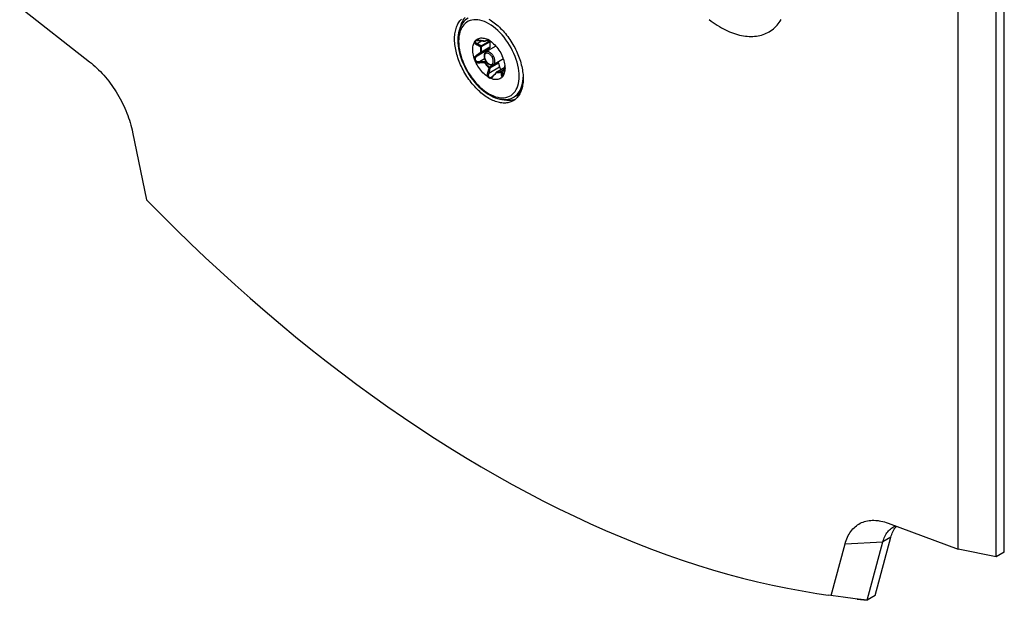
# Model space of a CAD drawing. Units: millimetres. Extents: x -43 to 55, y -209 to 86.
# Drawn here: x -43 to 44, y -209 to -158 of the extents above; entities that cross this region are included whole.
import ezdxf

# ---------------------------------------------------------------- set-up
doc = ezdxf.new("R2010")
doc.units = ezdxf.units.MM
doc.header["$LTSCALE"] = 16.335
doc.layers.get('0').update_dxf_attribs({"linetype": 'CONTINUOUS'})
doc.layers.add('ASSI', color=7, linetype='CONTINUOUS')
doc.layers.add('RACCORDO', color=7, linetype='CONTINUOUS')

msp = doc.modelspace()

# ---------------------------------------------------------------- linework, layer by layer
at = {"color": 7, "linetype": 'CONTINUOUS'}
for p, q in [((-0.794, -160.654), (-1.669, -161.159)), ((-0.147, -161.782), (-1.018, -162.285)), ((0.972, -165.004), (0.763, -165.125))]:
    msp.add_line(p, q, dxfattribs=at)
msp.add_lwpolyline([(17.895, -158.327), (18.073, -158.46), (18.251, -158.588), (18.431, -158.71), (18.61, -158.826), (18.79, -158.936), (18.97, -159.04), (19.149, -159.138), (19.329, -159.229), (19.508, -159.314), (19.687, -159.392), (19.864, -159.464), (20.042, -159.529), (20.217, -159.587), (20.392, -159.639), (20.566, -159.684), (20.737, -159.722), (20.907, -159.753), (21.076, -159.777), (21.242, -159.795), (21.407, -159.805), (21.569, -159.808), (21.728, -159.805), (21.885, -159.795), (22.04, -159.777), (22.191, -159.753), (22.34, -159.722), (22.485, -159.684), (22.628, -159.639), (22.767, -159.587), (22.902, -159.529), (23.034, -159.464), (23.162, -159.392), (23.286, -159.313), (23.407, -159.229), (23.523, -159.137), (23.635, -159.04), (23.743, -158.936), (23.846, -158.826), (23.946, -158.71), (24.04, -158.588), (24.13, -158.46), (24.215, -158.326)], dxfattribs=at)
at = {"layer": 'ASSI', "color": 7, "linetype": 'CONTINUOUS'}
for p, q in [((43.063, -205.406), (43.063, 33.004)), ((43.77, -204.997), (43.77, 33.412)), ((39.717, -204.737), (39.717, 31.299)), ((-42.545, -157.24), (-36.416, -162.026)), ((0.78, -165.355), (0.682, -165.38)), ((-32.645, -168.194), (-31.434, -174.113)), ((33.588, -202.446), (39.717, -204.737)), ((32.456, -208.793), (33.828, -203.674)), ((28.605, -208.779), (29.816, -204.259)), ((31.749, -209.202), (33.121, -204.083)), ((43.063, -205.406), (39.717, -204.737)), ((43.77, -204.997), (43.063, -205.406)), ((29.646, -208.919), (28.325, -208.741)), ((32.456, -208.793), (31.749, -209.202)), ((30.694, -209.06), (29.646, -208.919)), ((31.749, -209.202), (30.694, -209.06)), ((30.883, -209.09), (31.749, -209.202))]:
    msp.add_line(p, q, dxfattribs=at)
at = {"layer": 'ASSI', "color": 250, "linetype": 'CONTINUOUS'}
for p in [(33.828, -203.674), (29.816, -204.259)]:
    msp.add_line(p, (33.121, -204.083), dxfattribs=at)
at = {"layer": 'ASSI', "color": 7, "linetype": 'CONTINUOUS'}
for points in [[(-1.414, -165.233), (-1.531, -165.163), (-1.647, -165.088), (-1.763, -165.008), (-1.879, -164.923), (-1.993, -164.833), (-2.107, -164.739), (-2.22, -164.641), (-2.332, -164.537), (-2.442, -164.43), (-2.551, -164.319), (-2.658, -164.204), (-2.763, -164.085), (-2.866, -163.963), (-2.967, -163.837), (-3.066, -163.709), (-3.162, -163.577), (-3.255, -163.443), (-3.346, -163.306), (-3.434, -163.167), (-3.519, -163.025), (-3.6, -162.882), (-3.678, -162.737), (-3.753, -162.591), (-3.825, -162.443), (-3.892, -162.295), (-3.957, -162.145), (-4.017, -161.995), (-4.073, -161.845), (-4.125, -161.694), (-4.174, -161.544), (-4.218, -161.394), (-4.258, -161.245), (-4.293, -161.096), (-4.324, -160.948), (-4.351, -160.802), (-4.374, -160.657), (-4.392, -160.513), (-4.405, -160.372), (-4.414, -160.233), (-4.419, -160.095), (-4.419, -159.961), (-4.414, -159.829), (-4.405, -159.7), (-4.392, -159.574), (-4.374, -159.452), (-4.351, -159.333), (-4.324, -159.217), (-4.293, -159.105), (-4.258, -158.998), (-4.218, -158.894), (-4.174, -158.795), (-4.125, -158.701), (-4.073, -158.611), (-4.017, -158.525), (-3.957, -158.445), (-3.892, -158.369), (-3.825, -158.299)], [(-3.499, -158.139), (-3.565, -158.217), (-3.628, -158.301), (-3.686, -158.389), (-3.74, -158.483), (-3.79, -158.582), (-3.835, -158.686), (-3.876, -158.794), (-3.912, -158.906), (-3.943, -159.023), (-3.952, -159.062)], [(-1.414, -158.293), (-1.297, -158.363), (-1.181, -158.438), (-1.065, -158.518), (-0.95, -158.603), (-0.835, -158.692), (-0.721, -158.787), (-0.608, -158.885), (-0.497, -158.989), (-0.386, -159.096), (-0.278, -159.207), (-0.171, -159.322), (-0.065, -159.441), (0.038, -159.563), (0.139, -159.689), (0.237, -159.817), (0.333, -159.949), (0.427, -160.083), (0.517, -160.22), (0.605, -160.359), (0.69, -160.501), (0.772, -160.644), (0.85, -160.789), (0.925, -160.935), (0.996, -161.083), (1.064, -161.231), (1.128, -161.381), (1.188, -161.531), (1.245, -161.681), (1.297, -161.832), (1.345, -161.982), (1.389, -162.132), (1.429, -162.281), (1.465, -162.43), (1.496, -162.578), (1.523, -162.724), (1.545, -162.869), (1.563, -163.013), (1.577, -163.154), (1.586, -163.293), (1.59, -163.43), (1.59, -163.565), (1.586, -163.697), (1.577, -163.826), (1.563, -163.952), (1.545, -164.074), (1.523, -164.193), (1.496, -164.309), (1.465, -164.42), (1.429, -164.528), (1.389, -164.632), (1.345, -164.731), (1.297, -164.825), (1.245, -164.915), (1.188, -165.001), (1.128, -165.081), (1.064, -165.157), (0.996, -165.227), (0.925, -165.292), (0.85, -165.352), (0.772, -165.406), (0.711, -165.444)], [(-1.492, -160.956), (-1.511, -160.979), (-1.524, -161.007), (-1.532, -161.038), (-1.536, -161.074), (-1.535, -161.082)], [(-36.416, -162.026), (-36.255, -162.155), (-36.096, -162.29), (-35.938, -162.429), (-35.782, -162.575), (-35.627, -162.725), (-35.474, -162.881), (-35.323, -163.041), (-35.174, -163.206), (-35.028, -163.375), (-34.885, -163.549), (-34.744, -163.727), (-34.606, -163.908), (-34.471, -164.093), (-34.34, -164.282), (-34.212, -164.473), (-34.088, -164.668), (-33.967, -164.865), (-33.85, -165.065), (-33.738, -165.267), (-33.629, -165.471), (-33.525, -165.677), (-33.425, -165.884), (-33.329, -166.093), (-33.238, -166.302), (-33.152, -166.513), (-33.071, -166.724), (-32.995, -166.935), (-32.923, -167.146), (-32.857, -167.357), (-32.796, -167.568), (-32.74, -167.777), (-32.69, -167.986), (-32.645, -168.194)], [(-0.479, -162.478), (-0.463, -162.523), (-0.443, -162.565), (-0.421, -162.604), (-0.394, -162.642), (-0.364, -162.677), (-0.352, -162.688)], [(0.711, -165.444), (0.69, -165.455), (0.605, -165.499), (0.517, -165.536), (0.427, -165.569), (0.333, -165.595), (0.237, -165.616), (0.139, -165.63), (0.038, -165.639), (-0.065, -165.643), (-0.171, -165.64), (-0.278, -165.631), (-0.386, -165.617), (-0.497, -165.597), (-0.608, -165.571), (-0.721, -165.54), (-0.835, -165.502), (-0.95, -165.459), (-1.065, -165.411), (-1.181, -165.357), (-1.297, -165.298), (-1.414, -165.233)], [(0.682, -165.38), (0.581, -165.399), (0.477, -165.411), (0.371, -165.417), (0.263, -165.417), (0.153, -165.411), (0.04, -165.398), (-0.074, -165.379), (-0.189, -165.354), (-0.306, -165.323), (-0.347, -165.31)], [(0.896, -165.316), (0.875, -165.324), (0.78, -165.355)], [(-31.434, -174.113), (-30.156, -175.407), (-28.871, -176.68), (-27.579, -177.933), (-26.28, -179.166), (-24.974, -180.378), (-23.661, -181.569), (-22.343, -182.738), (-21.019, -183.886), (-19.69, -185.012), (-18.356, -186.115), (-17.017, -187.196), (-15.675, -188.253), (-14.328, -189.288), (-12.978, -190.299), (-11.625, -191.286), (-10.269, -192.249), (-8.911, -193.188), (-7.55, -194.102), (-6.189, -194.992), (-4.825, -195.856), (-3.461, -196.696), (-2.097, -197.509), (-0.731, -198.297), (0.633, -199.06), (1.997, -199.795), (3.361, -200.505), (4.722, -201.188), (6.083, -201.845), (7.441, -202.475), (8.797, -203.077), (10.15, -203.652), (11.5, -204.2), (12.847, -204.721), (14.189, -205.214), (15.528, -205.679), (16.862, -206.116), (18.191, -206.525), (19.515, -206.906), (20.833, -207.259), (22.145, -207.584), (23.452, -207.88), (24.751, -208.148), (26.043, -208.386), (27.327, -208.597), (28.325, -208.741)], [(29.816, -204.259), (29.862, -204.103), (29.912, -203.952), (29.968, -203.807), (30.029, -203.667), (30.095, -203.532), (30.166, -203.403), (30.242, -203.28), (30.324, -203.163), (30.41, -203.052), (30.501, -202.947), (30.596, -202.849), (30.696, -202.757), (30.8, -202.672), (30.909, -202.593), (31.022, -202.521), (31.139, -202.457), (31.259, -202.399), (31.384, -202.348), (31.512, -202.304), (31.643, -202.267), (31.778, -202.237), (31.915, -202.215), (32.056, -202.2), (32.2, -202.192), (32.346, -202.191), (32.494, -202.198), (32.645, -202.212), (32.716, -202.221)], [(32.716, -202.221), (32.798, -202.233), (32.953, -202.261), (33.11, -202.297), (33.267, -202.339), (33.427, -202.389), (33.588, -202.446)], [(33.121, -204.083), (33.158, -203.956), (33.2, -203.833), (33.246, -203.716), (33.298, -203.603), (33.354, -203.495), (33.414, -203.392), (33.479, -203.295), (33.548, -203.203), (33.622, -203.117), (33.7, -203.036), (33.782, -202.961), (33.867, -202.892), (33.957, -202.829), (34.036, -202.781)], [(33.828, -203.674), (33.865, -203.547), (33.907, -203.425), (33.953, -203.307), (34.005, -203.195), (34.061, -203.087), (34.121, -202.984), (34.186, -202.887), (34.256, -202.795), (34.32, -202.719)], [(34.036, -202.781), (34.05, -202.773), (34.147, -202.722), (34.23, -202.686)]]:
    msp.add_lwpolyline(points, dxfattribs=at)
at = {"layer": 'RACCORDO', "color": 250, "linetype": 'CONTINUOUS'}
for p, q in [((-0.087, -159.878), (-0.263, -159.67)), ((-2.445, -160.417), (-2.052, -160.19)), ((-2.253, -160.151), (-2.279, -160.148)), ((-2.105, -160.173), (-2.253, -160.151)), ((-2.003, -160.188), (-2.105, -160.173)), ((-2.084, -160.625), (-1.336, -160.193)), ((-2.071, -160.698), (-1.322, -160.266)), ((-1.797, -160.222), (-1.849, -160.213)), ((-1.761, -160.207), (-1.797, -160.222)), ((-1.723, -160.195), (-1.761, -160.207)), ((-1.526, -160.091), (-1.538, -160.087)), ((-1.514, -160.094), (-1.526, -160.091)), ((-1.512, -160.108), (-1.5, -160.119)), ((-1.425, -160.188), (-1.47, -160.181)), ((-1.45, -160.164), (-1.437, -160.176)), ((-1.437, -160.176), (-1.425, -160.188)), ((-1.414, -160.191), (-1.425, -160.188)), ((-1.41, -160.194), (-1.41, -160.194)), ((-1.338, -160.174), (-1.345, -160.179)), ((-1.341, -160.182), (-1.341, -160.182)), ((-2.308, -161.325), (-2.466, -161.436)), ((-2.445, -161.507), (-1.492, -160.956)), ((-2.084, -161.243), (-2.291, -161.394)), ((-1.336, -160.811), (-2.084, -161.243)), ((-1.322, -160.753), (-2.071, -161.185)), ((-2.466, -161.436), (-2.504, -161.462)), ((-2.253, -162.111), (-2.204, -162.108)), ((-2.249, -162.012), (-1.789, -161.746)), ((-2.249, -162.012), (-2.151, -162.009)), ((-2.204, -162.108), (-1.952, -162.098)), ((-2.151, -162.009), (-2.049, -162.006)), ((-2.049, -162.006), (-1.946, -162.004)), ((-1.952, -162.098), (-1.797, -162.093)), ((-1.79, -162.002), (-1.695, -161.948)), ((-1.74, -162.058), (-1.655, -162.009)), ((-0.62, -162.076), (-1.369, -162.508)), ((-0.577, -162.147), (-1.326, -162.579)), ((-1.432, -163.029), (-0.479, -162.478)), ((-1.414, -162.558), (-1.425, -162.556)), ((-1.372, -162.783), (-1.396, -162.884)), ((-0.937, -163.181), (-0.837, -163.068)), ((-0.837, -163.068), (-0.771, -162.992)), ((-0.771, -162.992), (-0.738, -162.953)), ((-0.742, -162.946), (-0.738, -162.953)), ((-0.734, -162.945), (-0.738, -162.953)), ((-0.738, -162.953), (-0.692, -162.96)), ((-0.7, -162.897), (-0.694, -162.898)), ((-0.694, -162.898), (-0.03, -162.514)), ((-0.694, -162.898), (-0.65, -162.905)), ((-0.049, -162.704), (-0.329, -162.865)), ((-0.055, -162.752), (-0.273, -162.878)), ((-0.223, -163.182), (-0.115, -163.12)), ((-0.026, -162.481), (-0.026, -162.479)), ((-0.022, -162.431), (-0.013, -162.381)), ((-0.022, -162.433), (-0.022, -162.431)), ((-0.022, -162.433), (-0.022, -162.431)), ((-1.092, -163.348), (-1.078, -163.335)), ((-1.035, -163.291), (-0.937, -163.181)), ((0.972, -165.004), (1.007, -164.983))]:
    msp.add_line(p, q, dxfattribs=at)
at = {"layer": 'RACCORDO', "color": 7, "linetype": 'CONTINUOUS'}
for p, q in [((-2.618, -160.201), (-2.601, -160.186)), ((-2.601, -160.186), (-2.586, -160.171)), ((-2.586, -160.171), (-2.578, -160.164)), ((-2.578, -160.164), (-2.516, -160.103)), ((-2.568, -160.187), (-2.568, -160.187)), ((-1.516, -160.075), (-1.527, -160.07)), ((-1.341, -160.182), (-1.333, -160.178)), ((-1.341, -160.182), (-1.336, -160.193)), ((-1.321, -160.259), (-1.322, -160.266)), ((-1.336, -160.811), (-1.492, -160.956)), ((-2.686, -161.743), (-2.688, -161.736)), ((-2.684, -161.75), (-2.686, -161.743)), ((-2.682, -161.757), (-2.684, -161.75)), ((-0.633, -162.063), (-0.62, -162.076)), ((-0.577, -162.147), (-0.479, -162.478)), ((-0.907, -163.101), (-1.049, -163.256)), ((-0.819, -163.003), (-0.907, -163.101)), ((-0.746, -162.922), (-0.819, -163.003)), ((-0.722, -162.902), (-0.028, -162.501)), ((-0.016, -162.812), (-0.035, -162.92)), ((-0.026, -162.479), (-0.032, -162.541)), ((-0.022, -162.433), (-0.026, -162.479)), ((-0.021, -162.422), (-0.016, -162.399)), ((-0.016, -162.399), (-0.013, -162.375)), ((-1.166, -163.354), (-1.166, -163.354)), ((-0.18, -163.287), (-0.183, -163.291)), ((-0.162, -163.255), (-0.158, -163.247))]:
    msp.add_line(p, q, dxfattribs=at)
for points in [[(-3.238, -158.197), (-3.371, -158.283), (-3.496, -158.385), (-3.612, -158.501), (-3.718, -158.632), (-3.814, -158.777), (-3.898, -158.936), (-3.971, -159.108), (-4.031, -159.292), (-4.078, -159.488), (-4.112, -159.693), (-4.132, -159.907), (-4.139, -160.13)], [(-4.139, -160.13), (-4.132, -160.372), (-4.109, -160.619), (-4.072, -160.872), (-4.021, -161.128), (-3.956, -161.387), (-3.878, -161.647), (-3.786, -161.906), (-3.682, -162.164), (-3.566, -162.419), (-3.439, -162.671), (-3.301, -162.917), (-3.152, -163.157), (-2.995, -163.39), (-2.829, -163.614), (-2.655, -163.829), (-2.473, -164.033), (-2.286, -164.226), (-2.093, -164.406), (-1.895, -164.573), (-1.694, -164.725), (-1.49, -164.862), (-1.284, -164.983), (-1.078, -165.087), (-0.872, -165.173), (-0.668, -165.241), (-0.467, -165.291), (-0.27, -165.322), (-0.08, -165.334), (0.105, -165.327), (0.282, -165.303), (0.452, -165.261), (0.612, -165.201), (0.763, -165.125)], [(-2.692, -161.726), (-2.733, -161.591), (-2.767, -161.458), (-2.794, -161.327), (-2.813, -161.197), (-2.824, -161.07), (-2.828, -160.946), (-2.824, -160.828), (-2.813, -160.714), (-2.794, -160.606), (-2.767, -160.506), (-2.733, -160.412)], [(-2.733, -160.412), (-2.687, -160.316), (-2.683, -160.307), (-2.679, -160.298), (-2.67, -160.278)], [(-2.67, -160.278), (-2.665, -160.269), (-2.66, -160.259), (-2.655, -160.249), (-2.649, -160.24)], [(-2.649, -160.24), (-2.642, -160.229), (-2.634, -160.219), (-2.626, -160.21), (-2.618, -160.201)], [(-2.568, -160.187), (-2.563, -160.184), (-2.546, -160.176), (-2.525, -160.169), (-2.5, -160.163), (-2.472, -160.158), (-2.441, -160.155), (-2.408, -160.153), (-2.374, -160.152), (-2.338, -160.154), (-2.3, -160.156), (-2.26, -160.161), (-2.253, -160.162)], [(-2.516, -160.103), (-2.448, -160.052), (-2.374, -160.01), (-2.295, -159.977), (-2.21, -159.954), (-2.121, -159.941), (-2.029, -159.938), (-1.932, -159.945), (-1.833, -159.961), (-1.734, -159.988), (-1.631, -160.024), (-1.527, -160.07)], [(-2.253, -160.162), (-2.104, -160.182), (-2.034, -160.192), (-1.967, -160.202), (-1.901, -160.212), (-1.838, -160.222), (-1.797, -160.229)], [(-1.41, -160.194), (-1.449, -160.187), (-1.488, -160.183), (-1.527, -160.181), (-1.564, -160.182), (-1.601, -160.185), (-1.637, -160.19), (-1.672, -160.198), (-1.707, -160.209), (-1.74, -160.222)], [(-1.414, -160.123), (-1.425, -160.117), (-1.436, -160.111), (-1.446, -160.106), (-1.457, -160.101), (-1.466, -160.096), (-1.476, -160.092), (-1.485, -160.088), (-1.494, -160.085), (-1.503, -160.081), (-1.511, -160.077), (-1.516, -160.075)], [(-1.301, -160.201), (-1.309, -160.195), (-1.317, -160.189), (-1.326, -160.183), (-1.334, -160.177), (-1.343, -160.17), (-1.353, -160.163), (-1.362, -160.157), (-1.372, -160.15), (-1.382, -160.143), (-1.392, -160.136), (-1.403, -160.129), (-1.414, -160.123)], [(-1.322, -160.266), (-1.331, -160.315), (-1.337, -160.365), (-1.341, -160.417), (-1.343, -160.47), (-1.343, -160.525), (-1.341, -160.58), (-1.337, -160.637), (-1.331, -160.694), (-1.322, -160.753)], [(-1.336, -160.193), (-1.332, -160.201), (-1.328, -160.21), (-1.326, -160.219), (-1.324, -160.227)], [(-1.324, -160.227), (-1.322, -160.236), (-1.321, -160.244)], [(-1.321, -160.244), (-1.321, -160.252), (-1.321, -160.259)], [(-1.301, -160.201), (-1.197, -160.275), (-1.095, -160.357), (-0.995, -160.446), (-0.896, -160.543), (-0.8, -160.647), (-0.707, -160.757), (-0.619, -160.873), (-0.534, -160.994), (-0.454, -161.118), (-0.381, -161.245), (-0.313, -161.375), (-0.25, -161.508)], [(-1.669, -161.159), (-1.699, -161.18), (-1.728, -161.205), (-1.754, -161.235), (-1.777, -161.269), (-1.796, -161.307), (-1.812, -161.35), (-1.823, -161.396), (-1.83, -161.445), (-1.832, -161.498)], [(-1.322, -160.753), (-1.321, -160.761), (-1.321, -160.769), (-1.321, -160.777), (-1.322, -160.784), (-1.324, -160.79), (-1.326, -160.797), (-1.328, -160.802), (-1.332, -160.807), (-1.336, -160.811)], [(-2.688, -161.736), (-2.689, -161.733), (-2.692, -161.726)], [(-2.578, -162.018), (-2.591, -161.993), (-2.603, -161.967), (-2.616, -161.939), (-2.628, -161.911), (-2.641, -161.88), (-2.653, -161.85), (-2.664, -161.819), (-2.673, -161.788), (-2.682, -161.757)], [(-1.527, -163.325), (-1.631, -163.251), (-1.734, -163.169), (-1.833, -163.08), (-1.932, -162.983), (-2.029, -162.879), (-2.121, -162.769), (-2.21, -162.653), (-2.295, -162.532), (-2.374, -162.408), (-2.448, -162.281), (-2.516, -162.151), (-2.578, -162.018)], [(-1.832, -161.498), (-1.829, -161.562), (-1.82, -161.627), (-1.805, -161.693), (-1.784, -161.76), (-1.758, -161.825), (-1.728, -161.889), (-1.693, -161.951), (-1.654, -162.011), (-1.612, -162.067), (-1.566, -162.119), (-1.517, -162.167), (-1.466, -162.209), (-1.413, -162.246), (-1.359, -162.276), (-1.305, -162.299), (-1.252, -162.315), (-1.2, -162.323), (-1.15, -162.324), (-1.103, -162.317), (-1.059, -162.304), (-1.018, -162.285)], [(-0.62, -162.076), (-0.614, -162.083), (-0.608, -162.09), (-0.602, -162.097), (-0.597, -162.105), (-0.592, -162.113), (-0.588, -162.121), (-0.584, -162.13), (-0.58, -162.138), (-0.577, -162.147)], [(-0.225, -161.56), (-0.236, -161.539), (-0.241, -161.528), (-0.245, -161.518), (-0.25, -161.508)], [(-0.187, -161.647), (-0.192, -161.633), (-0.198, -161.62), (-0.203, -161.607), (-0.209, -161.595), (-0.214, -161.583), (-0.22, -161.571), (-0.225, -161.56)], [(-0.137, -161.8), (-0.14, -161.789), (-0.144, -161.778), (-0.147, -161.766), (-0.151, -161.754), (-0.154, -161.742), (-0.158, -161.73), (-0.162, -161.717), (-0.166, -161.703), (-0.171, -161.69), (-0.176, -161.676), (-0.181, -161.661), (-0.187, -161.647)], [(-0.137, -161.8), (-0.095, -161.935), (-0.061, -162.068), (-0.035, -162.199), (-0.016, -162.329), (-0.004, -162.456), (0, -162.58)], [(-0.061, -162.806), (-0.071, -162.881), (-0.076, -162.919), (-0.082, -162.956), (-0.088, -162.991), (-0.094, -163.025), (-0.101, -163.058), (-0.108, -163.09), (-0.115, -163.12), (-0.123, -163.149), (-0.132, -163.176), (-0.14, -163.202), (-0.149, -163.225), (-0.157, -163.245), (-0.158, -163.247)], [(-0.035, -162.92), (-0.061, -163.02), (-0.095, -163.114), (-0.137, -163.201)], [(-0.032, -162.541), (-0.039, -162.604), (-0.046, -162.669), (-0.053, -162.737), (-0.061, -162.806)], [(0, -162.58), (-0.004, -162.698), (-0.016, -162.812)], [(-1.527, -163.325), (-1.519, -163.331), (-1.511, -163.337), (-1.503, -163.343), (-1.494, -163.349), (-1.485, -163.356), (-1.476, -163.363), (-1.466, -163.369), (-1.457, -163.376), (-1.446, -163.383), (-1.436, -163.39), (-1.425, -163.397), (-1.414, -163.403)], [(-1.414, -163.403), (-1.403, -163.409), (-1.392, -163.415), (-1.382, -163.42), (-1.372, -163.425), (-1.362, -163.429), (-1.353, -163.434), (-1.343, -163.438), (-1.335, -163.441), (-1.326, -163.445), (-1.317, -163.449), (-1.309, -163.452), (-1.301, -163.456)], [(-0.25, -163.362), (-0.313, -163.423), (-0.381, -163.474), (-0.454, -163.516), (-0.534, -163.549), (-0.619, -163.572), (-0.707, -163.585), (-0.8, -163.588), (-0.896, -163.581), (-0.995, -163.565), (-1.095, -163.538), (-1.197, -163.502), (-1.301, -163.456)], [(-1.049, -163.256), (-1.067, -163.275), (-1.088, -163.296), (-1.109, -163.314), (-1.13, -163.33), (-1.151, -163.345), (-1.166, -163.354)], [(-0.25, -163.362), (-0.245, -163.358), (-0.241, -163.353), (-0.236, -163.348), (-0.231, -163.344), (-0.225, -163.339), (-0.22, -163.334), (-0.215, -163.329), (-0.209, -163.323), (-0.204, -163.317), (-0.198, -163.311), (-0.192, -163.305), (-0.187, -163.298)], [(-0.187, -163.298), (-0.181, -163.289), (-0.176, -163.281), (-0.171, -163.272)], [(-0.169, -163.27), (-0.173, -163.276), (-0.18, -163.287)], [(-0.17, -163.271), (-0.166, -163.264), (-0.162, -163.255)], [(-0.158, -163.247), (-0.154, -163.239), (-0.151, -163.231), (-0.147, -163.223)], [(-0.147, -163.223), (-0.144, -163.215), (-0.14, -163.208), (-0.137, -163.201)], [(0.972, -165.004), (1.105, -164.917), (1.231, -164.816), (1.347, -164.699), (1.374, -164.665)]]:
    msp.add_lwpolyline(points, dxfattribs=at)
at = {"layer": 'RACCORDO', "color": 250, "linetype": 'CONTINUOUS'}
for points in [[(-0.263, -159.67), (-0.444, -159.474), (-0.632, -159.289), (-0.824, -159.119), (-1.018, -158.964), (-1.216, -158.824), (-1.414, -158.701), (-1.612, -158.596), (-1.81, -158.507), (-2.005, -158.437), (-2.196, -158.386), (-2.384, -158.354), (-2.566, -158.34), (-2.741, -158.346), (-2.91, -158.371), (-3.069, -158.415), (-3.219, -158.478), (-3.36, -158.56), (-3.489, -158.658), (-3.606, -158.775), (-3.712, -158.909), (-3.805, -159.058), (-3.884, -159.222), (-3.949, -159.402), (-4, -159.593), (-4.037, -159.795), (-4.058, -160.008), (-4.066, -160.232)], [(-4.066, -160.232), (-4.058, -160.465), (-4.037, -160.703), (-4, -160.946), (-3.949, -161.197), (-3.884, -161.452), (-3.805, -161.708), (-3.712, -161.964), (-3.606, -162.22), (-3.489, -162.472), (-3.36, -162.72), (-3.219, -162.964), (-3.069, -163.2), (-2.91, -163.428), (-2.741, -163.648), (-2.566, -163.856), (-2.384, -164.052), (-2.196, -164.237), (-2.005, -164.407), (-1.81, -164.562), (-1.612, -164.702), (-1.414, -164.825), (-1.216, -164.93), (-1.018, -165.019), (-0.824, -165.089), (-0.632, -165.14), (-0.444, -165.172), (-0.263, -165.186), (-0.087, -165.18), (0.081, -165.155), (0.241, -165.111), (0.391, -165.048), (0.531, -164.966), (0.661, -164.867), (0.778, -164.751), (0.884, -164.617), (0.976, -164.468), (1.055, -164.304), (1.121, -164.124), (1.172, -163.933), (1.208, -163.731), (1.23, -163.518), (1.237, -163.294)], [(-2.692, -160.325), (-2.689, -160.332), (-2.686, -160.34), (-2.683, -160.347), (-2.679, -160.355), (-2.674, -160.364), (-2.669, -160.372), (-2.664, -160.38), (-2.657, -160.389), (-2.65, -160.398), (-2.642, -160.407), (-2.634, -160.416), (-2.625, -160.425), (-2.615, -160.434), (-2.604, -160.443), (-2.592, -160.453), (-2.58, -160.462), (-2.566, -160.472), (-2.552, -160.481), (-2.537, -160.49), (-2.521, -160.5), (-2.504, -160.509)], [(-2.649, -160.24), (-2.646, -160.24), (-2.642, -160.24), (-2.638, -160.24), (-2.634, -160.239), (-2.629, -160.237), (-2.625, -160.236), (-2.622, -160.235), (-2.619, -160.235), (-2.617, -160.235)], [(-2.617, -160.235), (-2.619, -160.24), (-2.621, -160.245), (-2.622, -160.25), (-2.623, -160.255), (-2.623, -160.26), (-2.623, -160.265), (-2.623, -160.271), (-2.622, -160.276), (-2.62, -160.282), (-2.619, -160.287), (-2.617, -160.293), (-2.614, -160.299), (-2.611, -160.305), (-2.607, -160.311), (-2.602, -160.317), (-2.597, -160.324), (-2.592, -160.33), (-2.585, -160.337), (-2.578, -160.343), (-2.57, -160.35), (-2.562, -160.357), (-2.552, -160.364), (-2.542, -160.37), (-2.531, -160.377), (-2.519, -160.384), (-2.506, -160.391), (-2.493, -160.398), (-2.478, -160.404), (-2.462, -160.411), (-2.445, -160.417)], [(-2.568, -160.187), (-2.57, -160.188), (-2.582, -160.195), (-2.592, -160.203), (-2.6, -160.211), (-2.607, -160.219), (-2.613, -160.227), (-2.617, -160.235)], [(-2.478, -160.144), (-2.506, -160.147), (-2.531, -160.151), (-2.556, -160.157), (-2.578, -160.164)], [(-2.445, -160.417), (-2.449, -160.429), (-2.454, -160.44), (-2.46, -160.452), (-2.466, -160.463), (-2.473, -160.474), (-2.48, -160.484), (-2.488, -160.494), (-2.496, -160.502), (-2.504, -160.509)], [(-2.504, -160.509), (-2.465, -160.53), (-2.426, -160.551)], [(-2.333, -160.143), (-2.362, -160.141), (-2.391, -160.14), (-2.421, -160.14), (-2.45, -160.141), (-2.478, -160.144)], [(-2.445, -160.417), (-2.407, -160.438), (-2.368, -160.46)], [(-2.368, -160.46), (-2.289, -160.505), (-2.248, -160.528), (-2.208, -160.551), (-2.167, -160.575), (-2.126, -160.6), (-2.084, -160.625)], [(-2.279, -160.148), (-2.306, -160.145), (-2.333, -160.143)], [(-2.253, -160.162), (-2.254, -160.161), (-2.253, -160.16), (-2.253, -160.156), (-2.253, -160.151)], [(-1.849, -160.213), (-1.9, -160.204), (-2.003, -160.188)], [(-1.797, -160.229), (-1.797, -160.229), (-1.797, -160.228), (-1.798, -160.225), (-1.797, -160.222)], [(-1.74, -160.222), (-1.747, -160.224), (-1.753, -160.226), (-1.761, -160.227), (-1.768, -160.228), (-1.775, -160.227), (-1.783, -160.226), (-1.79, -160.224), (-1.797, -160.222)], [(-1.643, -160.179), (-1.683, -160.186), (-1.723, -160.195)], [(-1.47, -160.181), (-1.515, -160.177), (-1.558, -160.175), (-1.601, -160.176), (-1.643, -160.179)], [(-1.527, -160.07), (-1.532, -160.068), (-1.536, -160.066), (-1.54, -160.065), (-1.543, -160.064), (-1.547, -160.063), (-1.55, -160.062), (-1.552, -160.062), (-1.555, -160.061), (-1.557, -160.061), (-1.558, -160.062), (-1.559, -160.062), (-1.56, -160.063), (-1.56, -160.064), (-1.559, -160.066), (-1.558, -160.068), (-1.557, -160.07), (-1.554, -160.073), (-1.551, -160.076), (-1.547, -160.079), (-1.543, -160.083), (-1.538, -160.087)], [(-1.538, -160.087), (-1.525, -160.098), (-1.512, -160.108)], [(-1.478, -160.091), (-1.489, -160.093), (-1.501, -160.094), (-1.514, -160.094)], [(-1.5, -160.119), (-1.487, -160.13), (-1.474, -160.141), (-1.462, -160.152), (-1.45, -160.164)], [(-1.41, -160.194), (-1.413, -160.193), (-1.419, -160.191), (-1.425, -160.188)], [(-1.391, -160.193), (-1.402, -160.193), (-1.414, -160.191)], [(-1.345, -160.179), (-1.356, -160.184), (-1.367, -160.189), (-1.379, -160.191), (-1.391, -160.193)], [(1.237, -163.294), (1.23, -163.061), (1.208, -162.823), (1.172, -162.58), (1.121, -162.329), (1.055, -162.074), (0.976, -161.818), (0.884, -161.562), (0.778, -161.306), (0.661, -161.054), (0.531, -160.806), (0.391, -160.562), (0.241, -160.326), (0.081, -160.098), (-0.087, -159.878)], [(-2.291, -161.394), (-2.461, -161.518), (-2.477, -161.53), (-2.493, -161.544), (-2.509, -161.558), (-2.525, -161.574), (-2.54, -161.591), (-2.555, -161.609), (-2.57, -161.628), (-2.583, -161.648), (-2.594, -161.67), (-2.605, -161.692), (-2.613, -161.715), (-2.618, -161.738), (-2.622, -161.76), (-2.623, -161.783)], [(-2.426, -160.551), (-2.347, -160.594), (-2.306, -160.617), (-2.265, -160.64)], [(-2.141, -161.207), (-2.184, -161.237), (-2.308, -161.325)], [(-2.265, -160.64), (-2.183, -160.687), (-2.141, -160.711)], [(-2.141, -160.711), (-2.15, -160.761), (-2.156, -160.812), (-2.16, -160.865), (-2.162, -160.919), (-2.162, -160.974), (-2.16, -161.031), (-2.156, -161.089), (-2.15, -161.147), (-2.141, -161.207)], [(-2.084, -160.625), (-2.088, -160.635), (-2.093, -160.646), (-2.099, -160.657), (-2.105, -160.667), (-2.111, -160.677), (-2.118, -160.687), (-2.126, -160.695), (-2.134, -160.704), (-2.141, -160.711)], [(-2.071, -160.698), (-2.077, -160.702), (-2.084, -160.705), (-2.092, -160.707), (-2.099, -160.709), (-2.107, -160.71), (-2.116, -160.711), (-2.124, -160.712), (-2.133, -160.712), (-2.141, -160.711)], [(-2.071, -161.185), (-2.077, -161.189), (-2.084, -161.192), (-2.092, -161.195), (-2.099, -161.198), (-2.107, -161.2), (-2.116, -161.202), (-2.124, -161.204), (-2.133, -161.206), (-2.141, -161.207)], [(-2.084, -161.243), (-2.088, -161.244), (-2.093, -161.243), (-2.099, -161.241), (-2.105, -161.238), (-2.111, -161.234), (-2.118, -161.228), (-2.126, -161.222), (-2.134, -161.215), (-2.141, -161.207)], [(-2.071, -160.698), (-2.079, -160.747), (-2.085, -160.797), (-2.09, -160.849), (-2.092, -160.902), (-2.092, -160.957), (-2.09, -161.012), (-2.085, -161.069), (-2.079, -161.127), (-2.071, -161.185)], [(-2.084, -160.625), (-2.08, -160.633), (-2.077, -160.642), (-2.074, -160.651), (-2.072, -160.659), (-2.071, -160.668), (-2.07, -160.676), (-2.069, -160.684), (-2.07, -160.691), (-2.071, -160.698)], [(-2.071, -161.185), (-2.07, -161.193), (-2.069, -161.201), (-2.07, -161.209), (-2.071, -161.216), (-2.072, -161.223), (-2.074, -161.229), (-2.077, -161.234), (-2.08, -161.239), (-2.084, -161.243)], [(-1.025, -161.988), (-1.029, -161.925), (-1.039, -161.862), (-1.055, -161.798), (-1.078, -161.732), (-1.107, -161.666), (-1.14, -161.602), (-1.179, -161.542), (-1.222, -161.484), (-1.267, -161.432), (-1.316, -161.386), (-1.366, -161.345), (-1.417, -161.312), (-1.468, -161.288), (-1.518, -161.27), (-1.566, -161.262), (-1.611, -161.262), (-1.654, -161.271), (-1.691, -161.288), (-1.724, -161.313), (-1.753, -161.347), (-1.775, -161.386), (-1.79, -161.431)], [(-0.884, -161.988), (-0.887, -161.924), (-0.896, -161.858), (-0.912, -161.79), (-0.933, -161.721), (-0.96, -161.652), (-0.991, -161.584), (-1.028, -161.518), (-1.069, -161.455), (-1.114, -161.395), (-1.161, -161.34), (-1.212, -161.29), (-1.264, -161.246), (-1.317, -161.208), (-1.37, -161.177), (-1.423, -161.153), (-1.475, -161.138), (-1.526, -161.13), (-1.573, -161.13), (-1.618, -161.138), (-1.659, -161.154), (-1.669, -161.159)], [(-2.504, -161.462), (-2.523, -161.476), (-2.541, -161.491), (-2.56, -161.507), (-2.579, -161.525), (-2.597, -161.544), (-2.615, -161.565), (-2.632, -161.588), (-2.648, -161.613), (-2.662, -161.64), (-2.674, -161.667), (-2.684, -161.696), (-2.692, -161.726)], [(-2.682, -161.757), (-2.675, -161.761), (-2.668, -161.765), (-2.661, -161.768), (-2.655, -161.771), (-2.648, -161.774), (-2.641, -161.777), (-2.635, -161.779), (-2.629, -161.781), (-2.623, -161.783)], [(-2.623, -161.783), (-2.623, -161.792), (-2.622, -161.801), (-2.621, -161.81), (-2.62, -161.819), (-2.618, -161.827), (-2.616, -161.835), (-2.614, -161.844), (-2.611, -161.852), (-2.608, -161.86), (-2.604, -161.868), (-2.601, -161.875), (-2.596, -161.883), (-2.592, -161.89), (-2.587, -161.898), (-2.582, -161.905), (-2.576, -161.912), (-2.57, -161.919), (-2.563, -161.926), (-2.557, -161.933), (-2.549, -161.939), (-2.542, -161.945), (-2.534, -161.952), (-2.525, -161.958), (-2.516, -161.963), (-2.506, -161.969), (-2.496, -161.975), (-2.485, -161.98), (-2.474, -161.985), (-2.462, -161.99), (-2.45, -161.994), (-2.436, -161.998), (-2.423, -162.002), (-2.408, -162.005), (-2.393, -162.008), (-2.377, -162.01), (-2.361, -162.012), (-2.344, -162.014), (-2.326, -162.015), (-2.308, -162.015), (-2.289, -162.015), (-2.27, -162.014), (-2.249, -162.012)], [(-2.578, -162.018), (-2.569, -162.025), (-2.558, -162.033), (-2.548, -162.04), (-2.536, -162.047), (-2.524, -162.054), (-2.512, -162.06), (-2.499, -162.066), (-2.485, -162.073), (-2.471, -162.078), (-2.456, -162.084), (-2.441, -162.089), (-2.425, -162.093), (-2.408, -162.097), (-2.391, -162.101), (-2.373, -162.104), (-2.354, -162.107), (-2.335, -162.109), (-2.315, -162.11), (-2.295, -162.111), (-2.274, -162.111), (-2.253, -162.111)], [(-2.445, -161.507), (-2.449, -161.507), (-2.454, -161.506), (-2.46, -161.503), (-2.466, -161.499), (-2.473, -161.494), (-2.48, -161.487), (-2.488, -161.48), (-2.496, -161.472), (-2.504, -161.462)], [(-2.249, -162.012), (-2.251, -162.019), (-2.252, -162.028), (-2.252, -162.037), (-2.253, -162.048), (-2.253, -162.06), (-2.254, -162.072), (-2.253, -162.085), (-2.253, -162.098), (-2.253, -162.111)], [(-1.946, -162.004), (-1.842, -162.003), (-1.79, -162.002)], [(-1.79, -161.431), (-1.8, -161.482), (-1.803, -161.538)], [(-1.803, -161.538), (-1.799, -161.601), (-1.789, -161.664), (-1.773, -161.728), (-1.751, -161.794), (-1.722, -161.86), (-1.688, -161.924), (-1.65, -161.984), (-1.607, -162.042), (-1.561, -162.094), (-1.513, -162.14), (-1.462, -162.181), (-1.411, -162.214), (-1.361, -162.238), (-1.31, -162.255), (-1.262, -162.264), (-1.217, -162.264), (-1.175, -162.255), (-1.137, -162.238), (-1.104, -162.213)], [(-1.79, -162.002), (-1.791, -162.009), (-1.793, -162.017), (-1.794, -162.026), (-1.795, -162.036), (-1.796, -162.046), (-1.797, -162.057), (-1.797, -162.069), (-1.798, -162.081), (-1.797, -162.093)], [(-1.74, -162.058), (-1.747, -162.062), (-1.753, -162.066), (-1.761, -162.07), (-1.768, -162.075), (-1.775, -162.079), (-1.783, -162.084), (-1.79, -162.089), (-1.797, -162.093)], [(-1.797, -162.093), (-1.761, -162.15), (-1.723, -162.206), (-1.683, -162.261), (-1.643, -162.314), (-1.601, -162.366), (-1.558, -162.416), (-1.515, -162.464), (-1.47, -162.511), (-1.425, -162.556)], [(-1.79, -162.002), (-1.783, -162.005), (-1.776, -162.009), (-1.77, -162.014), (-1.763, -162.019), (-1.757, -162.025), (-1.75, -162.032), (-1.744, -162.039), (-1.739, -162.046), (-1.734, -162.054)], [(-1.734, -162.054), (-1.698, -162.11), (-1.66, -162.165), (-1.622, -162.219), (-1.582, -162.271), (-1.541, -162.322), (-1.499, -162.371), (-1.457, -162.418), (-1.413, -162.464), (-1.369, -162.508)], [(-1.104, -162.213), (-1.076, -162.179), (-1.054, -162.14), (-1.038, -162.095), (-1.029, -162.044), (-1.025, -161.988)], [(-1.018, -162.285), (-0.991, -162.267), (-0.96, -162.236), (-0.933, -162.197), (-0.912, -162.153), (-0.896, -162.103), (-0.887, -162.047), (-0.884, -161.988)], [(-1.538, -163), (-1.543, -163.021), (-1.547, -163.042), (-1.551, -163.062), (-1.554, -163.082), (-1.557, -163.102), (-1.558, -163.12), (-1.559, -163.138), (-1.56, -163.156), (-1.56, -163.172), (-1.559, -163.188), (-1.558, -163.204), (-1.556, -163.218), (-1.555, -163.232), (-1.552, -163.246), (-1.55, -163.258), (-1.547, -163.271), (-1.543, -163.283), (-1.54, -163.294), (-1.536, -163.305), (-1.532, -163.315), (-1.527, -163.325)], [(-1.474, -162.757), (-1.512, -162.905), (-1.525, -162.953), (-1.538, -163)], [(-1.432, -163.029), (-1.442, -163.025), (-1.453, -163.022), (-1.464, -163.018), (-1.476, -163.015), (-1.489, -163.011), (-1.501, -163.008), (-1.514, -163.005), (-1.526, -163.002), (-1.538, -163)], [(-1.425, -162.556), (-1.462, -162.707), (-1.474, -162.757)], [(-1.432, -163.029), (-1.439, -163.048), (-1.445, -163.067), (-1.45, -163.085), (-1.455, -163.104), (-1.459, -163.121), (-1.462, -163.138), (-1.464, -163.154), (-1.465, -163.169), (-1.466, -163.183), (-1.467, -163.197), (-1.467, -163.21), (-1.466, -163.223), (-1.465, -163.235), (-1.464, -163.246), (-1.462, -163.257), (-1.46, -163.267), (-1.457, -163.277), (-1.455, -163.287), (-1.452, -163.296), (-1.448, -163.304), (-1.445, -163.312), (-1.441, -163.32), (-1.437, -163.327), (-1.433, -163.334), (-1.428, -163.34), (-1.423, -163.346), (-1.418, -163.352), (-1.413, -163.357), (-1.408, -163.362), (-1.402, -163.367), (-1.397, -163.371), (-1.391, -163.375), (-1.385, -163.379)], [(-1.396, -162.884), (-1.42, -162.981), (-1.432, -163.029)], [(-1.369, -162.508), (-1.375, -162.512), (-1.381, -162.516), (-1.388, -162.521), (-1.394, -162.526), (-1.401, -162.532), (-1.407, -162.537), (-1.413, -162.543), (-1.419, -162.55), (-1.425, -162.556)], [(-1.379, -162.565), (-1.391, -162.563), (-1.414, -162.558)], [(-1.326, -162.579), (-1.335, -162.576), (-1.345, -162.574), (-1.379, -162.565)], [(-1.326, -162.579), (-1.337, -162.631), (-1.348, -162.682), (-1.36, -162.733), (-1.372, -162.783)], [(-1.369, -162.508), (-1.362, -162.515), (-1.356, -162.522), (-1.351, -162.529), (-1.345, -162.537), (-1.34, -162.545), (-1.336, -162.553), (-1.332, -162.562), (-1.329, -162.571), (-1.326, -162.579)], [(-0.746, -162.922), (-0.747, -162.923), (-0.748, -162.926), (-0.748, -162.929), (-0.747, -162.934), (-0.745, -162.94), (-0.742, -162.946)], [(-0.694, -162.898), (-0.7, -162.902), (-0.706, -162.906), (-0.712, -162.911), (-0.717, -162.917), (-0.722, -162.924), (-0.726, -162.93), (-0.731, -162.938), (-0.734, -162.945)], [(-0.722, -162.902), (-0.717, -162.9), (-0.712, -162.898), (-0.706, -162.897), (-0.7, -162.897)], [(-0.692, -162.96), (-0.648, -162.965), (-0.604, -162.967), (-0.562, -162.966), (-0.52, -162.962), (-0.48, -162.956), (-0.44, -162.946), (-0.402, -162.935), (-0.365, -162.92)], [(-0.65, -162.905), (-0.606, -162.909), (-0.563, -162.911), (-0.522, -162.91), (-0.481, -162.907), (-0.441, -162.9), (-0.402, -162.891), (-0.365, -162.88), (-0.329, -162.865)], [(-0.329, -162.865), (-0.335, -162.869), (-0.341, -162.874), (-0.346, -162.879), (-0.35, -162.884), (-0.355, -162.891), (-0.358, -162.897), (-0.361, -162.905), (-0.364, -162.912), (-0.365, -162.92)], [(-0.273, -162.878), (-0.285, -162.878), (-0.297, -162.88), (-0.309, -162.883), (-0.32, -162.887), (-0.331, -162.892), (-0.341, -162.898), (-0.35, -162.905), (-0.358, -162.912), (-0.365, -162.92)], [(-0.365, -162.92), (-0.359, -162.955), (-0.353, -162.99), (-0.348, -163.024), (-0.342, -163.059), (-0.337, -163.093), (-0.332, -163.127), (-0.328, -163.161), (-0.324, -163.194), (-0.32, -163.227)], [(-0.329, -162.865), (-0.324, -162.863), (-0.318, -162.862), (-0.312, -162.862), (-0.306, -162.863), (-0.3, -162.864), (-0.293, -162.867), (-0.286, -162.87), (-0.28, -162.873), (-0.273, -162.878)], [(-0.273, -162.878), (-0.266, -162.912), (-0.26, -162.947), (-0.253, -162.981), (-0.248, -163.016), (-0.242, -163.05), (-0.237, -163.084), (-0.232, -163.117), (-0.227, -163.15), (-0.223, -163.182)], [(-0.121, -163.15), (-0.116, -163.131), (-0.111, -163.111), (-0.106, -163.09), (-0.101, -163.068), (-0.097, -163.046), (-0.092, -163.023), (-0.088, -162.999), (-0.083, -162.974), (-0.079, -162.949)], [(-0.079, -162.949), (-0.075, -162.923), (-0.072, -162.896), (-0.068, -162.869)], [(-0.07, -162.873), (-0.07, -162.872), (-0.068, -162.869)], [(-0.068, -162.869), (-0.062, -162.822), (-0.051, -162.727)], [(-0.051, -162.727), (-0.046, -162.679), (-0.04, -162.629), (-0.035, -162.58), (-0.03, -162.53), (-0.026, -162.481)], [(-0.021, -162.422), (-0.021, -162.425), (-0.022, -162.431)], [(-1.385, -163.379), (-1.39, -163.382), (-1.395, -163.386), (-1.4, -163.39), (-1.405, -163.394), (-1.41, -163.398), (-1.414, -163.403)], [(-1.385, -163.379), (-1.378, -163.383), (-1.372, -163.386), (-1.365, -163.388), (-1.358, -163.391), (-1.351, -163.393), (-1.343, -163.395), (-1.335, -163.396), (-1.327, -163.397), (-1.319, -163.398), (-1.311, -163.398), (-1.302, -163.398), (-1.293, -163.398), (-1.284, -163.397), (-1.275, -163.396), (-1.265, -163.394), (-1.255, -163.391), (-1.245, -163.389), (-1.235, -163.385), (-1.224, -163.382), (-1.213, -163.377), (-1.201, -163.372), (-1.189, -163.367), (-1.177, -163.36), (-1.166, -163.354)], [(-1.301, -163.456), (-1.291, -163.454), (-1.28, -163.452), (-1.269, -163.45), (-1.258, -163.447), (-1.247, -163.443), (-1.235, -163.439), (-1.223, -163.434), (-1.211, -163.429), (-1.199, -163.423), (-1.186, -163.416), (-1.173, -163.409), (-1.16, -163.4), (-1.147, -163.392), (-1.134, -163.382), (-1.12, -163.371)], [(-1.12, -163.371), (-1.106, -163.36), (-1.092, -163.348)], [(-1.078, -163.335), (-1.063, -163.321), (-1.049, -163.306), (-1.035, -163.291)], [(-1.049, -163.256), (-1.049, -163.258), (-1.05, -163.261), (-1.049, -163.265), (-1.047, -163.27), (-1.044, -163.276), (-1.04, -163.283), (-1.035, -163.291)], [(-0.223, -163.182), (-0.236, -163.183), (-0.249, -163.184), (-0.261, -163.187), (-0.273, -163.191), (-0.285, -163.197), (-0.295, -163.203), (-0.304, -163.21), (-0.313, -163.218), (-0.32, -163.227)], [(-0.32, -163.227), (-0.318, -163.241), (-0.316, -163.254), (-0.313, -163.266), (-0.311, -163.278), (-0.308, -163.288), (-0.305, -163.298), (-0.302, -163.307), (-0.299, -163.315), (-0.295, -163.322), (-0.292, -163.329), (-0.288, -163.335), (-0.285, -163.34), (-0.281, -163.345), (-0.277, -163.349), (-0.273, -163.353), (-0.27, -163.356), (-0.266, -163.358), (-0.262, -163.36), (-0.258, -163.361), (-0.254, -163.362), (-0.25, -163.362)], [(-0.223, -163.182), (-0.224, -163.193), (-0.224, -163.204), (-0.225, -163.214), (-0.225, -163.223), (-0.225, -163.232), (-0.224, -163.24), (-0.224, -163.247), (-0.223, -163.254), (-0.222, -163.26), (-0.221, -163.266), (-0.22, -163.271), (-0.219, -163.276), (-0.217, -163.281), (-0.216, -163.284), (-0.214, -163.288), (-0.212, -163.291), (-0.211, -163.293), (-0.209, -163.295), (-0.207, -163.297), (-0.205, -163.298), (-0.202, -163.299), (-0.2, -163.3), (-0.198, -163.3), (-0.196, -163.3), (-0.193, -163.299), (-0.191, -163.299), (-0.188, -163.298), (-0.188, -163.297)], [(-0.183, -163.291), (-0.184, -163.293), (-0.187, -163.298)], [(-0.137, -163.201), (-0.132, -163.185), (-0.126, -163.168), (-0.121, -163.15)], [(0.929, -165.011), (1.051, -164.902), (1.161, -164.777), (1.26, -164.636), (1.346, -164.481), (1.42, -164.313), (1.481, -164.131), (1.529, -163.937), (1.563, -163.733), (1.584, -163.518), (1.589, -163.374)], [(1.007, -164.983), (1.139, -164.89), (1.26, -164.781), (1.371, -164.655), (1.391, -164.626)], [(0.763, -165.125), (0.797, -165.104), (0.929, -165.011)]]:
    msp.add_lwpolyline(points, dxfattribs=at)
at = {"layer": 'RACCORDO', "color": 7, "linetype": 'CONTINUOUS'}
for centre, start, end in [((-1.78, -160.13), 260.65894, 293.88522), ((-1.391, -160.096), 258.93093, 300.05803), ((-0.672, -162.988), 120.0016, 138.38439), ((0.077, -162.442), 168.94373, 175.23507)]:
    msp.add_arc(centre, 0.1, start, end, dxfattribs=at)

doc.saveas('drawing.dxf')
